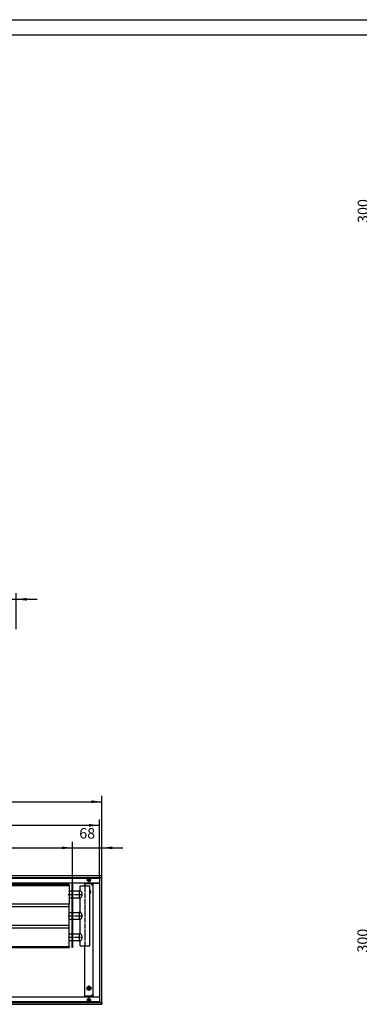
# Model space of a CAD drawing. Units: inches. Extents: x -9685 to -3798, y -9399 to -5241.
# Drawn here: x -8125 to -7332, y -7538 to -5241 of the extents above; entities that cross this region are included whole.
import ezdxf

# ---------------------------------------------------------------- set-up
doc = ezdxf.new("R2010")
doc.units = ezdxf.units.IN
doc.linetypes.add('DOT_CENTER', pattern=[14, 12, -1, 0, -1])
doc.layers.add('1', color=7, linetype='Continuous')
doc.styles.add('CONVERTER_11', font='txt.shx', dxfattribs={"width": 0.9})
doc.dimstyles.new('ME10_DIM_10', dxfattribs={"dimtxt": 24.5, "dimasz": 24.5, "dimexe": 14, "dimexo": 0, "dimgap": 14, "dimtad": 1, "dimdsep": 46, "dimtxsty": 'CONVERTER_11', "dimsah": 1, "dimcen": 0.09, "dimclrd": 2, "dimclre": 2, "dimclrt": 3, "dimadec": 0, "dimazin": 0, "dimtfac": 1, "dimtdec": 4, "dimtix": 1, "dimtmove": 0, "dimatfit": 3, "dimfxl": 0, "dimtolj": 1, "dimtzin": 0, "dimarcsym": 0})
doc.dimstyles.new('ME10_DIM_38', dxfattribs={"dimtxt": 24.5, "dimasz": 24.5, "dimexe": 14, "dimexo": 0, "dimgap": 14, "dimtad": 1, "dimdsep": 46, "dimtxsty": 'CONVERTER_11', "dimsah": 1, "dimcen": 0.09, "dimclrd": 2, "dimclre": 2, "dimclrt": 3, "dimadec": 0, "dimazin": 0, "dimtfac": 1, "dimtdec": 4, "dimtix": 1, "dimtmove": 0, "dimatfit": 3, "dimfxl": 0, "dimtolj": 1, "dimtzin": 0, "dimarcsym": 0})
doc.dimstyles.new('ME10_DIM_44', dxfattribs={"dimtxt": 24.5, "dimasz": 24.5, "dimexe": 14, "dimexo": 0, "dimgap": 14, "dimtad": 1, "dimdsep": 46, "dimtxsty": 'CONVERTER_11', "dimsah": 1, "dimcen": 0.09, "dimclrd": 2, "dimclre": 2, "dimclrt": 3, "dimadec": 0, "dimazin": 0, "dimtfac": 1, "dimtdec": 4, "dimtix": 1, "dimtmove": 0, "dimatfit": 3, "dimfxl": 0, "dimtolj": 1, "dimtzin": 0, "dimarcsym": 0})
doc.dimstyles.new('ME10_DIM_45', dxfattribs={"dimtxt": 24.5, "dimasz": 24.5, "dimexe": 14, "dimexo": 0, "dimgap": 14, "dimtad": 1, "dimdsep": 46, "dimtxsty": 'CONVERTER_11', "dimsah": 1, "dimcen": 0.09, "dimclrd": 2, "dimclre": 2, "dimclrt": 3, "dimadec": 0, "dimazin": 0, "dimtfac": 1, "dimtdec": 4, "dimtix": 1, "dimtmove": 0, "dimatfit": 3, "dimfxl": 0, "dimtolj": 1, "dimtzin": 0, "dimarcsym": 0})
doc.dimstyles.new('ME10_DIM_46', dxfattribs={"dimtxt": 24.5, "dimasz": 24.5, "dimexe": 14, "dimexo": 0, "dimgap": 14, "dimtad": 1, "dimdsep": 46, "dimtxsty": 'CONVERTER_11', "dimsah": 1, "dimcen": 0.09, "dimclrd": 2, "dimclre": 2, "dimclrt": 3, "dimadec": 0, "dimazin": 0, "dimtfac": 1, "dimtdec": 4, "dimtix": 1, "dimtmove": 0, "dimatfit": 3, "dimfxl": 0, "dimtolj": 1, "dimtzin": 0, "dimarcsym": 0})
doc.dimstyles.new('ME10_DIM_60', dxfattribs={"dimtxt": 24.5, "dimasz": 24.5, "dimexe": 14, "dimexo": 0, "dimgap": 14, "dimtad": 1, "dimdsep": 46, "dimtxsty": 'CONVERTER_11', "dimsah": 1, "dimcen": 0.09, "dimclrd": 2, "dimclre": 2, "dimclrt": 3, "dimadec": 0, "dimazin": 0, "dimtfac": 1, "dimtdec": 4, "dimtix": 1, "dimtmove": 0, "dimatfit": 3, "dimfxl": 0, "dimtolj": 1, "dimtzin": 0, "dimarcsym": 0})
doc.dimstyles.new('ME10_DIM_81', dxfattribs={"dimtxt": 24.5, "dimasz": 24.5, "dimexe": 14, "dimexo": 0, "dimgap": 14, "dimtad": 1, "dimdsep": 46, "dimtxsty": 'CONVERTER_11', "dimsah": 1, "dimcen": 0.09, "dimclrd": 2, "dimclre": 2, "dimclrt": 3, "dimadec": 0, "dimazin": 0, "dimtfac": 1, "dimtdec": 4, "dimtix": 1, "dimtmove": 0, "dimatfit": 3, "dimfxl": 0, "dimtolj": 1, "dimtzin": 0, "dimarcsym": 0})

# ---------------------------------------------------------------- blocks, each defined once
blk = doc.blocks.new('_tb_frame_A1Q', base_point=(-1383.61, -1342.7))
at = {"layer": '1', "color": 2, "linetype": 'Continuous'}
blk.add_line((-1383.61, -748.7), (-542.61, -748.7), dxfattribs=at)
at = {"layer": '1', "color": 7, "linetype": 'Continuous'}
blk.add_line((-1363.61, -753.7), (-547.61, -753.7), dxfattribs=at)
blk = doc.blocks.new('*D4')
at = {"layer": '1', "color": 2, "linetype": 'Continuous'}
for p, q in [((-9081, -7273.6), (-9081, -7159)), ((-8001, -7257.5), (-8001, -7159)), ((-9081, -7173), (-8001, -7173))]:
    blk.add_line(p, q, dxfattribs=at)
at = {"layer": '1', "color": 2}
for points in [[(-9056.5, -7169.8), (-9056.5, -7176.2), (-9081, -7173)], [(-8025.5, -7176.2), (-8025.5, -7169.8), (-8001, -7173)]]:
    blk.add_solid(points, dxfattribs=at)
at = {"layer": '1', "color": 3, "insert": (-8738.4, -7151.7), "char_height": 24.5, "attachment_point": 7, "rotation": 0.0001, "line_spacing_factor": 0.60024, "style": 'CONVERTER_11'}
blk.add_mtext('\\C3;berippte Länge =\\C3;1080', dxfattribs=at)
blk = doc.blocks.new('*D32')
at = {"layer": '1', "color": 2, "linetype": 'Continuous'}
for p, q in [((-8201, -6677.6), (-8201, -6579.1)), ((-8133, -6663.1), (-8133, -6579.1)), ((-8250, -6593.1), (-8201, -6593.1)), ((-8201, -6593.1), (-8133, -6593.1)), ((-8133, -6593.1), (-8084, -6593.1))]:
    blk.add_line(p, q, dxfattribs=at)
at = {"layer": '1', "color": 2}
for points in [[(-8225.5, -6596.3), (-8225.5, -6589.9), (-8201, -6593.1)], [(-8108.5, -6589.9), (-8108.5, -6596.3), (-8133, -6593.1)]]:
    blk.add_solid(points, dxfattribs=at)
at = {"layer": '1', "color": 3, "insert": (-8185.4, -6579.1), "char_height": 24.5, "attachment_point": 7, "rotation": 0.0001, "line_spacing_factor": 0.60024, "style": 'CONVERTER_11'}
blk.add_mtext('68', dxfattribs=at)
blk = doc.blocks.new('*D38')
at = {"layer": '1', "color": 2, "linetype": 'Continuous'}
for p, q in [((-8001, -7257.5), (-8001, -7159)), ((-7933, -7243), (-7933, -7159)), ((-8050, -7173), (-8001, -7173)), ((-8001, -7173), (-7933, -7173)), ((-7933, -7173), (-7884, -7173))]:
    blk.add_line(p, q, dxfattribs=at)
at = {"layer": '1', "color": 2}
for points in [[(-8025.5, -7176.2), (-8025.5, -7169.8), (-8001, -7173)], [(-7908.5, -7169.8), (-7908.5, -7176.2), (-7933, -7173)]]:
    blk.add_solid(points, dxfattribs=at)
at = {"layer": '1', "color": 3, "insert": (-7985.4, -7159), "char_height": 24.5, "attachment_point": 7, "rotation": 0.0001, "line_spacing_factor": 0.60024, "style": 'CONVERTER_11'}
blk.add_mtext('68', dxfattribs=at)
blk = doc.blocks.new('*D39')
at = {"layer": '1', "color": 2, "linetype": 'Continuous'}
for p, q in [((-9328, -7244), (-9328, -7106.5)), ((-7938, -7120.5), (-9328, -7120.5)), ((-7938, -7244), (-7938, -7106.5))]:
    blk.add_line(p, q, dxfattribs=at)
at = {"layer": '1', "color": 2}
for points in [[(-9303.5, -7117.2), (-9303.5, -7123.7), (-9328, -7120.5)], [(-7962.5, -7123.7), (-7962.5, -7117.2), (-7938, -7120.5)]]:
    blk.add_solid(points, dxfattribs=at)
at = {"layer": '1', "color": 3, "insert": (-8689.8, -7106.5), "char_height": 24.5, "attachment_point": 7, "rotation": 0.0001, "line_spacing_factor": 0.60024, "style": 'CONVERTER_11'}
blk.add_mtext('\\C3;(\\C3;1390\\C3;)', dxfattribs=at)
blk = doc.blocks.new('*D40')
at = {"layer": '1', "color": 2, "linetype": 'Continuous'}
for p, q in [((-9333, -7243), (-9333, -7051.4)), ((-7933, -7243), (-7933, -7051.4)), ((-9333, -7065.4), (-7933, -7065.4))]:
    blk.add_line(p, q, dxfattribs=at)
at = {"layer": '1', "color": 2}
for points in [[(-9308.5, -7062.2), (-9308.5, -7068.6), (-9333, -7065.4)], [(-7957.5, -7068.6), (-7957.5, -7062.2), (-7933, -7065.4)]]:
    blk.add_solid(points, dxfattribs=at)
at = {"layer": '1', "color": 3, "insert": (-8669.8, -7051.4), "char_height": 24.5, "attachment_point": 7, "rotation": 0.0001, "line_spacing_factor": 0.60024, "style": 'CONVERTER_11'}
blk.add_mtext('1400', dxfattribs=at)
blk = doc.blocks.new('*D54')
at = {"layer": '1', "color": 2, "linetype": 'Continuous'}
for p, q in [((-7163, -5535.7), (-7303.3, -5535.7)), ((-7289.3, -5535.7), (-7289.3, -5835.7)), ((-7163, -5835.7), (-7303.3, -5835.7))]:
    blk.add_line(p, q, dxfattribs=at)
at = {"layer": '1', "color": 2}
for points in [[(-7286, -5560.2), (-7292.5, -5560.2), (-7289.3, -5535.7)], [(-7292.5, -5811.2), (-7286, -5811.2), (-7289.3, -5835.7)]]:
    blk.add_solid(points, dxfattribs=at)
at = {"layer": '1', "color": 3, "insert": (-7303.3, -5715.1), "char_height": 24.5, "attachment_point": 7, "rotation": 90, "line_spacing_factor": 0.60024, "style": 'CONVERTER_11'}
blk.add_mtext('300', dxfattribs=at)
blk = doc.blocks.new('*D75')
at = {"layer": '1', "color": 2, "linetype": 'Continuous'}
for p, q in [((-7163, -7238), (-7303.9, -7238)), ((-7289.9, -7238), (-7289.9, -7538)), ((-7163, -7538), (-7303.9, -7538))]:
    blk.add_line(p, q, dxfattribs=at)
at = {"layer": '1', "color": 2}
for points in [[(-7286.7, -7262.5), (-7293.2, -7262.5), (-7289.9, -7238)], [(-7293.2, -7513.5), (-7286.7, -7513.5), (-7289.9, -7538)]]:
    blk.add_solid(points, dxfattribs=at)
at = {"layer": '1', "color": 3, "insert": (-7303.9, -7417.4), "char_height": 24.5, "attachment_point": 7, "rotation": 90, "line_spacing_factor": 0.60024, "style": 'CONVERTER_11'}
blk.add_mtext('300', dxfattribs=at)

msp = doc.modelspace()

# ---------------------------------------------------------------- linework, layer by layer
at = {"color": 3, "linetype": 'Continuous'}
for p, q in [((-7933, -7238.018), (-9333, -7238.018)), ((-7933, -7242.618), (-9333, -7242.618)), ((-7937.6, -7255.018), (-8200.704, -7255.018)), ((-7956.75, -7257.018), (-7972.75, -7257.018)), ((-7963.6, -7244.587), (-7963.6, -7244.613)), ((-7963.6, -7244.613), (-7963.6, -7245.078)), ((-7963.6, -7250.957), (-7963.6, -7245.078)), ((-7963.6, -7250.957), (-7963.6, -7251.422)), ((-7963.6, -7251.422), (-7963.6, -7251.448)), ((-7962.4, -7244.722), (-7962.4, -7244.587)), ((-7962.4, -7245.078), (-7962.4, -7244.722)), ((-7962.4, -7245.078), (-7962.4, -7250.957)), ((-7962.4, -7251.313), (-7962.4, -7250.957)), ((-7962.4, -7251.448), (-7962.4, -7251.313)), ((-7956.75, -7257.018), (-7956.75, -7259.018)), ((-7951.15, -7255.268), (-7954, -7255.268)), ((-7954, -7255.268), (-7954, -7520.768)), ((-7952.241, -7255.235), (-7952.302, -7255.268)), ((-7951.15, -7255.268), (-7937.85, -7255.268)), ((-7937.6, -7255.268), (-7937.85, -7255.268)), ((-7937.6, -7533.018), (-7937.6, -7243.018)), ((-7937.6, -7243.018), (-7937.4, -7243.018)), ((-7933.2, -7243.018), (-7937.4, -7243.018)), ((-7934, -7242.7), (-7934, -7242.618)), ((-7934, -7242.868), (-7934, -7242.7)), ((-7934, -7242.868), (-7934, -7243.018)), ((-7933.2, -7243.018), (-7933, -7243.018)), ((-7933, -7238.218), (-7933, -7238.018)), ((-7933, -7242.418), (-7933, -7238.218)), ((-7933, -7242.618), (-7933, -7242.418)), ((-7933, -7533.018), (-7933, -7243.018)), ((-7956.75, -7259.018), (-7955.6, -7259.018)), ((-7955.6, -7259.018), (-7954, -7259.018)), ((-7972.75, -7519.018), (-7972.75, -7401.518)), ((-9333, -7533.418), (-7933, -7533.418)), ((-7937.6, -7521.018), (-9328.4, -7521.018)), ((-7956.75, -7519.018), (-7972.75, -7519.018)), ((-7963.6, -7524.587), (-7963.6, -7524.613)), ((-7963.6, -7524.613), (-7963.6, -7525.078)), ((-7963.6, -7530.957), (-7963.6, -7525.078)), ((-7963.6, -7530.957), (-7963.6, -7531.422)), ((-7963.6, -7531.422), (-7963.6, -7531.448)), ((-7962.4, -7524.722), (-7962.4, -7524.587)), ((-7962.4, -7525.078), (-7962.4, -7524.722)), ((-7962.4, -7525.078), (-7962.4, -7530.957)), ((-7962.4, -7531.313), (-7962.4, -7530.957)), ((-7962.4, -7531.448), (-7962.4, -7531.313)), ((-7955.6, -7517.018), (-7956.75, -7517.018)), ((-7956.75, -7517.018), (-7956.75, -7519.018)), ((-7955.6, -7517.018), (-7954, -7517.018)), ((-7951.15, -7520.768), (-7954, -7520.768)), ((-7952.241, -7520.801), (-7952.302, -7520.768)), ((-7951.15, -7520.768), (-7937.85, -7520.768)), ((-7937.6, -7520.768), (-7937.85, -7520.768)), ((-7937.6, -7533.018), (-7937.4, -7533.018)), ((-7937.4, -7533.018), (-7933.2, -7533.018)), ((-7934, -7533.018), (-7934, -7533.168)), ((-7934, -7533.335), (-7934, -7533.168)), ((-7934, -7533.418), (-7934, -7533.335)), ((-7933.2, -7533.018), (-7933, -7533.018)), ((-7933, -7533.418), (-7933, -7533.618)), ((-7933, -7533.618), (-7933, -7537.818)), ((-9333, -7538.018), (-7933, -7538.018)), ((-7933, -7537.818), (-7933, -7538.018))]:
    msp.add_line(p, q, dxfattribs=at)
at = {"color": 1, "linetype": 'Continuous'}
for p, q in [((-9073.5, -7257.518), (-8009, -7257.518)), ((-8009, -7260.518), (-8009, -7257.518)), ((-8003, -7257.518), (-8003, -7405.518)), ((-8003, -7257.518), (-8001, -7257.518)), ((-8001, -7257.518), (-8001, -7405.518)), ((-7972.75, -7261.518), (-7972.75, -7257.018)), ((-9073.5, -7260.518), (-8009, -7260.518)), ((-8009, -7260.518), (-8009, -7303.518)), ((-8009, -7273.618), (-8003, -7273.618)), ((-8001, -7273.618), (-7986, -7273.618)), ((-7986, -7272.518), (-7983, -7272.518)), ((-7986, -7272.518), (-7986, -7280.885)), ((-7986, -7280.885), (-7986, -7290.518)), ((-7983, -7272.518), (-7983, -7261.518)), ((-7983, -7261.518), (-7976.21, -7261.518)), ((-7982.712, -7272.872), (-7983, -7272.518)), ((-7982.284, -7273.409), (-7982.712, -7272.872)), ((-7981.989, -7273.785), (-7982.284, -7273.409)), ((-7981.65, -7274.229), (-7981.989, -7273.785)), ((-7981.267, -7274.744), (-7981.65, -7274.229)), ((-7981.129, -7274.934), (-7981.267, -7274.744)), ((-7980.848, -7275.33), (-7981.129, -7274.934)), ((-7980.704, -7275.538), (-7980.848, -7275.33)), ((-7980.405, -7275.982), (-7980.704, -7275.538)), ((-7980.267, -7276.194), (-7980.405, -7275.982)), ((-7979.956, -7276.691), (-7980.267, -7276.194)), ((-7979.833, -7276.896), (-7979.956, -7276.691)), ((-7979.739, -7277.058), (-7979.833, -7276.896)), ((-7979.531, -7277.429), (-7979.739, -7277.058)), ((-7979.419, -7277.639), (-7979.531, -7277.429)), ((-7979.336, -7277.8), (-7979.419, -7277.639)), ((-7979.156, -7278.169), (-7979.336, -7277.8)), ((-7979.044, -7278.416), (-7979.156, -7278.169)), ((-7978.843, -7278.904), (-7979.044, -7278.416)), ((-7978.729, -7279.221), (-7978.843, -7278.904)), ((-7978.617, -7279.574), (-7978.729, -7279.221)), ((-7978.494, -7280.046), (-7978.617, -7279.574)), ((-7978.455, -7280.225), (-7978.494, -7280.046)), ((-7978.358, -7280.862), (-7978.455, -7280.225)), ((-7978.356, -7280.885), (-7978.358, -7280.862)), ((-7978.333, -7281.189), (-7978.356, -7280.885)), ((-7978.343, -7282.004), (-7978.328, -7281.729)), ((-7978.325, -7281.518), (-7978.333, -7281.189)), ((-7978.328, -7281.729), (-7978.325, -7281.518)), ((-7976.21, -7261.518), (-7961, -7261.518)), ((-7961, -7401.518), (-7961, -7261.518)), ((-7961, -7271.237), (-7960.625, -7271.404)), ((-7961, -7274.548), (-7960.86, -7274.822)), ((-7960.935, -7275.24), (-7961, -7275.228)), ((-7961, -7275.808), (-7960.935, -7275.795)), ((-7960.86, -7276.213), (-7961, -7276.487)), ((-7960.625, -7279.631), (-7961, -7279.798)), ((-7960.86, -7274.822), (-7960.75, -7275.518)), ((-9073.5, -7303.518), (-8009, -7303.518)), ((-8009, -7289.418), (-8003, -7289.418)), ((-8009, -7309.518), (-8009, -7303.518)), ((-8001, -7289.418), (-7986, -7289.418)), ((-7986, -7290.518), (-7983, -7290.518)), ((-7983, -7290.518), (-7982.868, -7290.356)), ((-7983, -7322.518), (-7983, -7290.518)), ((-7982.868, -7290.356), (-7982.53, -7289.937)), ((-7982.53, -7289.937), (-7982.162, -7289.471)), ((-7982.162, -7289.471), (-7981.718, -7288.896)), ((-7981.718, -7288.896), (-7981.333, -7288.381)), ((-7981.333, -7288.381), (-7981.268, -7288.292)), ((-7981.268, -7288.292), (-7980.919, -7287.806)), ((-7980.919, -7287.806), (-7980.851, -7287.71)), ((-7980.851, -7287.71), (-7980.486, -7287.176)), ((-7980.486, -7287.176), (-7980.407, -7287.057)), ((-7980.407, -7287.057), (-7980.182, -7286.708)), ((-7980.182, -7286.708), (-7980.049, -7286.496)), ((-7980.049, -7286.496), (-7979.958, -7286.347)), ((-7979.958, -7286.347), (-7979.777, -7286.044)), ((-7979.777, -7286.044), (-7979.74, -7285.98)), ((-7979.74, -7285.98), (-7979.622, -7285.772)), ((-7979.622, -7285.772), (-7979.533, -7285.61)), ((-7979.533, -7285.61), (-7979.338, -7285.239)), ((-7979.338, -7285.239), (-7979.225, -7285.011)), ((-7979.225, -7285.011), (-7979.159, -7284.871)), ((-7979.159, -7284.871), (-7978.996, -7284.507)), ((-7978.996, -7284.507), (-7978.878, -7284.22)), ((-7978.878, -7284.22), (-7978.718, -7283.784)), ((-7978.718, -7283.784), (-7978.6, -7283.404)), ((-7978.6, -7283.404), (-7978.526, -7283.129)), ((-7978.526, -7283.129), (-7978.412, -7282.571)), ((-7978.412, -7282.571), (-7978.398, -7282.486)), ((-7978.398, -7282.486), (-7978.343, -7282.004)), ((-9073.5, -7309.518), (-8009, -7309.518)), ((-8009, -7353.518), (-8009, -7309.518)), ((-8009, -7323.618), (-8003, -7323.618)), ((-8001, -7323.618), (-7986, -7323.618)), ((-7986, -7322.518), (-7983, -7322.518)), ((-7986, -7322.518), (-7986, -7333.403)), ((-7982.712, -7322.872), (-7983, -7322.518)), ((-7982.284, -7323.409), (-7982.712, -7322.872)), ((-7981.989, -7323.785), (-7982.284, -7323.409)), ((-7981.65, -7324.229), (-7981.989, -7323.785)), ((-7981.267, -7324.744), (-7981.65, -7324.229)), ((-7981.129, -7324.934), (-7981.267, -7324.744)), ((-7980.848, -7325.33), (-7981.129, -7324.934)), ((-7980.704, -7325.538), (-7980.848, -7325.33)), ((-7980.405, -7325.982), (-7980.704, -7325.538)), ((-7980.267, -7326.194), (-7980.405, -7325.982)), ((-7979.956, -7326.691), (-7980.267, -7326.194)), ((-7979.833, -7326.896), (-7979.956, -7326.691)), ((-7979.739, -7327.058), (-7979.833, -7326.896)), ((-7979.531, -7327.429), (-7979.739, -7327.058)), ((-7979.419, -7327.639), (-7979.531, -7327.429)), ((-7979.336, -7327.8), (-7979.419, -7327.639)), ((-7979.156, -7328.169), (-7979.336, -7327.8)), ((-8009, -7339.418), (-8003, -7339.418)), ((-8001, -7339.418), (-7986, -7339.418)), ((-7986, -7333.403), (-7986, -7340.518)), ((-7986, -7340.518), (-7983, -7340.518)), ((-7983, -7340.518), (-7982.868, -7340.356)), ((-7983, -7372.518), (-7983, -7340.518)), ((-7982.868, -7340.356), (-7982.53, -7339.937)), ((-7982.53, -7339.937), (-7982.162, -7339.471)), ((-7982.162, -7339.471), (-7981.718, -7338.896)), ((-7981.718, -7338.896), (-7981.333, -7338.381)), ((-7981.333, -7338.381), (-7981.268, -7338.292)), ((-7981.268, -7338.292), (-7980.919, -7337.806)), ((-7980.919, -7337.806), (-7980.851, -7337.71)), ((-7980.851, -7337.71), (-7980.486, -7337.176)), ((-7980.486, -7337.176), (-7980.407, -7337.057)), ((-7980.407, -7337.057), (-7980.182, -7336.708)), ((-7980.182, -7336.708), (-7980.049, -7336.496)), ((-7980.049, -7336.496), (-7979.958, -7336.347)), ((-7979.958, -7336.347), (-7979.777, -7336.044)), ((-7979.777, -7336.044), (-7979.74, -7335.98)), ((-7979.74, -7335.98), (-7979.622, -7335.772)), ((-7979.622, -7335.772), (-7979.533, -7335.61)), ((-7979.533, -7335.61), (-7979.338, -7335.239)), ((-7979.338, -7335.239), (-7979.225, -7335.011)), ((-7979.225, -7335.011), (-7979.159, -7334.871)), ((-7979.159, -7334.871), (-7978.996, -7334.507)), ((-7979.044, -7328.416), (-7979.156, -7328.169)), ((-7978.843, -7328.904), (-7979.044, -7328.416)), ((-7978.996, -7334.507), (-7978.878, -7334.22)), ((-7978.878, -7334.22), (-7978.718, -7333.784)), ((-7978.729, -7329.221), (-7978.843, -7328.904)), ((-7978.617, -7329.574), (-7978.729, -7329.221)), ((-7978.718, -7333.784), (-7978.6, -7333.404)), ((-7978.494, -7330.046), (-7978.617, -7329.574)), ((-7978.6, -7333.404), (-7978.526, -7333.129)), ((-7978.526, -7333.129), (-7978.412, -7332.571)), ((-7978.455, -7330.225), (-7978.494, -7330.046)), ((-7978.358, -7330.862), (-7978.455, -7330.225)), ((-7978.412, -7332.571), (-7978.398, -7332.486)), ((-7978.398, -7332.486), (-7978.343, -7332.004)), ((-7978.356, -7330.885), (-7978.358, -7330.862)), ((-7978.333, -7331.189), (-7978.356, -7330.885)), ((-7978.343, -7332.004), (-7978.328, -7331.729)), ((-7978.325, -7331.518), (-7978.333, -7331.189)), ((-7978.328, -7331.729), (-7978.325, -7331.518)), ((-9073.5, -7353.518), (-8009, -7353.518)), ((-9073.5, -7359.518), (-8009, -7359.518)), ((-8009, -7359.518), (-8009, -7353.518)), ((-8009, -7403.518), (-8009, -7359.518)), ((-8009, -7373.618), (-8003, -7373.618)), ((-8001, -7373.618), (-7986, -7373.618)), ((-7986, -7372.518), (-7983, -7372.518)), ((-7986, -7372.518), (-7986, -7380.885)), ((-7982.712, -7372.872), (-7983, -7372.518)), ((-7982.284, -7373.409), (-7982.712, -7372.872)), ((-7981.989, -7373.785), (-7982.284, -7373.409)), ((-8009, -7389.418), (-8003, -7389.418)), ((-8001, -7389.418), (-7986, -7389.418)), ((-7986, -7380.885), (-7986, -7390.518)), ((-7986, -7390.518), (-7983, -7390.518)), ((-7983, -7390.518), (-7982.868, -7390.356)), ((-7983, -7401.518), (-7983, -7390.518)), ((-7982.868, -7390.356), (-7982.53, -7389.937)), ((-7982.53, -7389.937), (-7982.162, -7389.471)), ((-7982.162, -7389.471), (-7981.718, -7388.896)), ((-7981.65, -7374.229), (-7981.989, -7373.785)), ((-7981.718, -7388.896), (-7981.333, -7388.381)), ((-7981.267, -7374.744), (-7981.65, -7374.229)), ((-7981.333, -7388.381), (-7981.268, -7388.292)), ((-7981.268, -7388.292), (-7980.919, -7387.806)), ((-7981.129, -7374.934), (-7981.267, -7374.744)), ((-7980.848, -7375.33), (-7981.129, -7374.934)), ((-7980.919, -7387.806), (-7980.851, -7387.71)), ((-7980.851, -7387.71), (-7980.486, -7387.176)), ((-7980.704, -7375.538), (-7980.848, -7375.33)), ((-7980.405, -7375.982), (-7980.704, -7375.538)), ((-7980.486, -7387.176), (-7980.407, -7387.057)), ((-7980.407, -7387.057), (-7980.182, -7386.708)), ((-7980.267, -7376.194), (-7980.405, -7375.982)), ((-7979.956, -7376.691), (-7980.267, -7376.194)), ((-7980.182, -7386.708), (-7980.049, -7386.496)), ((-7980.049, -7386.496), (-7979.958, -7386.347)), ((-7979.958, -7386.347), (-7979.777, -7386.044)), ((-7979.833, -7376.896), (-7979.956, -7376.691)), ((-7979.739, -7377.058), (-7979.833, -7376.896)), ((-7979.777, -7386.044), (-7979.74, -7385.98)), ((-7979.74, -7385.98), (-7979.622, -7385.772)), ((-7979.531, -7377.429), (-7979.739, -7377.058)), ((-7979.622, -7385.772), (-7979.533, -7385.61)), ((-7979.533, -7385.61), (-7979.338, -7385.239)), ((-7979.419, -7377.639), (-7979.531, -7377.429)), ((-7979.336, -7377.8), (-7979.419, -7377.639)), ((-7979.338, -7385.239), (-7979.225, -7385.011)), ((-7979.156, -7378.169), (-7979.336, -7377.8)), ((-7979.225, -7385.011), (-7979.159, -7384.871)), ((-7979.159, -7384.871), (-7978.996, -7384.507)), ((-7979.044, -7378.416), (-7979.156, -7378.169)), ((-7978.843, -7378.904), (-7979.044, -7378.416)), ((-7978.996, -7384.507), (-7978.878, -7384.22)), ((-7978.878, -7384.22), (-7978.718, -7383.784)), ((-7978.729, -7379.221), (-7978.843, -7378.904)), ((-7978.617, -7379.574), (-7978.729, -7379.221)), ((-7978.718, -7383.784), (-7978.6, -7383.404)), ((-7978.494, -7380.046), (-7978.617, -7379.574)), ((-7978.6, -7383.404), (-7978.526, -7383.129)), ((-7978.526, -7383.129), (-7978.412, -7382.571)), ((-7978.455, -7380.225), (-7978.494, -7380.046)), ((-7978.358, -7380.862), (-7978.455, -7380.225)), ((-7978.412, -7382.571), (-7978.398, -7382.486)), ((-7978.398, -7382.486), (-7978.343, -7382.004)), ((-7978.356, -7380.885), (-7978.358, -7380.862)), ((-7978.333, -7381.189), (-7978.356, -7380.885)), ((-7978.343, -7382.004), (-7978.328, -7381.729)), ((-7978.325, -7381.518), (-7978.333, -7381.189)), ((-7978.328, -7381.729), (-7978.325, -7381.518)), ((-9073.5, -7403.518), (-8009, -7403.518)), ((-9073.5, -7405.518), (-8009, -7405.518)), ((-8009, -7403.518), (-8009, -7405.518)), ((-8001, -7405.518), (-8003, -7405.518)), ((-7983, -7401.518), (-7976.21, -7401.518)), ((-7976.21, -7401.518), (-7961, -7401.518))]:
    msp.add_line(p, q, dxfattribs=at)
at = {"color": 3, "linetype": 'Continuous'}
for centre, radius in [((-7963, -7248.018), 3.55), ((-7963, -7500.518), 4.75), ((-7963, -7528.018), 3.55)]:
    msp.add_circle(centre, radius, dxfattribs=at)
for centre, radius, start, end in [((-7963, -7248.018), 3, 101.536959, 258.463041), ((-7963, -7248.018), 3, 281.536959, 78.463041), ((-7951.15, -7257.868), 2.85, 90.000019, 112.500323), ((-7963, -7275.518), 4.75, 299.999998, 60.000002), ((-7963, -7500.518), 2.25, 120, 180), ((-7964.95, -7500.518), 0.3, 85.588274, 180), ((-7963, -7500.518), 2.25, 180, 240), ((-7964.95, -7500.518), 0.3, 180, 274.411726), ((-7965.189, -7499.254), 1, 285.216994, 14.783006), ((-7965.189, -7501.782), 1, 345.216994, 74.783006), ((-7963.975, -7498.829), 0.3, 120, 214.411726), ((-7963.975, -7502.206), 0.3, 145.588274, 240), ((-7963, -7500.518), 2.25, 60, 120), ((-7963.975, -7498.829), 0.3, 25.588274, 120), ((-7963.975, -7502.206), 0.3, 240, 334.411726), ((-7963, -7500.518), 2.25, 240, 300), ((-7963, -7497.99), 1, 225.216994, 314.783006), ((-7963, -7503.046), 1, 45.216994, 134.783006), ((-7962.025, -7498.829), 0.3, 60, 154.411726), ((-7962.025, -7502.206), 0.3, 205.588274, 300), ((-7962.025, -7498.829), 0.3, 325.588274, 60), ((-7963, -7500.518), 2.25, 0, 60), ((-7963, -7500.518), 2.25, 300, 0), ((-7962.025, -7502.206), 0.3, 300, 34.411726), ((-7960.811, -7499.254), 1, 165.216994, 254.783006), ((-7960.811, -7501.782), 1, 105.216994, 194.783006), ((-7961.05, -7500.518), 0.3, 0, 94.411726), ((-7961.05, -7500.518), 0.3, 265.588274, 0), ((-7963, -7528.018), 3, 101.536959, 258.463041), ((-7963, -7528.018), 3, 281.536959, 78.463041), ((-7951.15, -7518.168), 2.85, 247.500079, 270.000351)]:
    msp.add_arc(centre, radius, start, end, dxfattribs=at)
at = {"color": 1, "linetype": 'Continuous'}
for centre, radius, start, end in [((-7961.05, -7275.518), 0.3, 359.999482, 67.497043), ((-7961.05, -7275.518), 0.3, 292.502957, 0.000518), ((-7963, -7275.518), 2.25, 342.00127, 0.001243)]:
    msp.add_arc(centre, radius, start, end, dxfattribs=at)
at = {"layer": '1', "color": 2, "linetype": 'Continuous'}
for p, q in [((-9328, -7244.018), (-7938, -7244.018)), ((-7938, -7244.018), (-7938, -7532.018)), ((-7938, -7532.018), (-9328, -7532.018))]:
    msp.add_line(p, q, dxfattribs=at)
at = {"layer": '1', "color": 2, "linetype": 'DOT_CENTER'}
for p, q in [((-7957.45, -7248.018), (-7968.55, -7248.018)), ((-7963, -7242.468), (-7963, -7253.568)), ((-7956.25, -7500.518), (-7969.75, -7500.518)), ((-7963, -7493.768), (-7963, -7507.268)), ((-7957.45, -7528.018), (-7968.55, -7528.018)), ((-7963, -7522.468), (-7963, -7533.568))]:
    msp.add_line(p, q, dxfattribs=at)
at = {"layer": '1', "color": 1, "linetype": 'DOT_CENTER'}
for p, q in [((-8011, -7281.518), (-7984, -7281.518)), ((-7988, -7281.518), (-7981, -7281.518)), ((-7972, -7403.518), (-7972, -7259.518)), ((-8011, -7331.518), (-7984, -7331.518)), ((-7988, -7331.518), (-7981, -7331.518)), ((-8011, -7381.518), (-7981, -7381.518))]:
    msp.add_line(p, q, dxfattribs=at)

# ---------------------------------------------------------------- block references
at = {"xscale": 6.999999999999998, "yscale": 6.999999999999998, "zscale": 6.999999999999998}
msp.add_blockref('_tb_frame_A1Q', (-9685.282, -9398.888), dxfattribs=at)

# ---------------------------------------------------------------- dimensions: what is measured, and where the dimension line sits
at = {"layer": '1'}
for base, p1, p2, dimstyle, picture, middle in [((-7289.252, -5535.748), (-7163, -5835.748), (-7163, -5535.748), 'ME10_DIM_60', '*D54', (-7315.502, -5685.748)), ((-7289.926, -7238.018), (-7163, -7538.018), (-7163, -7238.018), 'ME10_DIM_81', '*D75', (-7316.176, -7388.018))]:
    dim = msp.add_linear_dim(base=base, p1=p1, p2=p2, angle=90, dimstyle=dimstyle, dxfattribs=at)
    dim.commit()
    dim.dimension.update_dxf_attribs({"geometry": picture, "text_midpoint": middle, "text_rotation": 90})
for base, p1, p2, dimstyle, picture, middle in [((-8201, -6593.109), (-8133, -6663.109), (-8201, -6677.609), 'ME10_DIM_38', '*D32', (-8167, -6566.859)), ((-9333, -7065.419), (-7933, -7243.018), (-9333, -7243.018), 'ME10_DIM_46', '*D40', (-8633, -7039.169)), ((-8001, -7173.018), (-7933, -7243.018), (-8001, -7257.518), 'ME10_DIM_44', '*D38', (-7967, -7146.768))]:
    dim = msp.add_linear_dim(base=base, p1=p1, p2=p2, dimstyle=dimstyle, dxfattribs=at)
    dim.commit()
    dim.dimension.update_dxf_attribs({"geometry": picture, "text_midpoint": middle, "text_rotation": 0.000139})
for base, p1, p2, dimstyle, override, picture, middle in [((-7938, -7120.459), (-9328, -7244.018), (-7938, -7244.018), 'ME10_DIM_45', {"dimpost": '(<>)'}, '*D39', (-8633, -7094.209)), ((-9081, -7173.018), (-8001, -7257.518), (-9081, -7273.618), 'ME10_DIM_10', {"dimpost": 'berippte Länge =<>'}, '*D4', (-8541, -7143.093))]:
    dim = msp.add_linear_dim(base=base, p1=p1, p2=p2, dimstyle=dimstyle, override=override, dxfattribs=at)
    dim.commit()
    dim.dimension.update_dxf_attribs({"geometry": picture, "text_midpoint": middle, "text_rotation": 0.000139})

doc.saveas('drawing.dxf')
